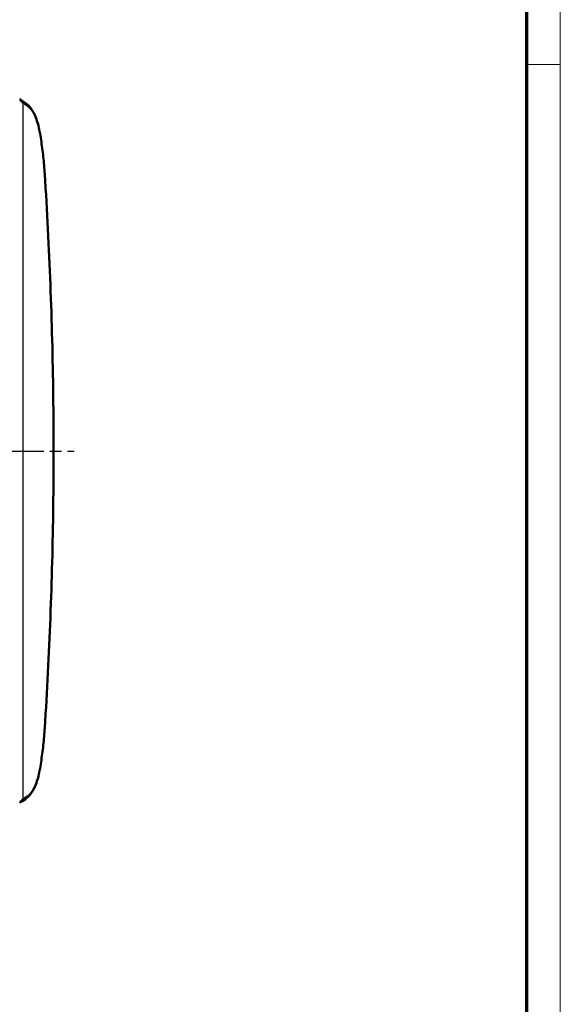
# Model space of a CAD drawing. Units: millimetres. Extents: x 1 to 1185, y 1 to 837.
# Drawn here: x 1121 to 1185, y 604 to 720 of the extents above; entities that cross this region are included whole.
import ezdxf

# ---------------------------------------------------------------- set-up
doc = ezdxf.new("R2010")
doc.units = ezdxf.units.MM
doc.linetypes.add('CHAIN', pattern=[0.3543, 0.2362, -0.0295, 0.0591, -0.0295])
doc.linetypes.add('DASH_DOT', pattern=[0.37, 0.24, -0.06, 0.01, -0.06])
for name, color, linetype, lineweight in [('Mittellinie (ISO)', 1, 'DASH_DOT', 25), ('Rahmen (ISO)', 7, 'Continuous', 70), ('Sichtbar (ISO)', 7, 'Continuous', 50), ('Sichtbar schmal (ISO)', 1, 'Continuous', 25)]:
    doc.layers.add(name, color=color, linetype=linetype, lineweight=lineweight)

# ---------------------------------------------------------------- blocks, each defined once
blk = doc.blocks.new('Ränder Bopla-A2-Rahmen')
at = {"layer": 'Rahmen (ISO)', "color": 1, "lineweight": 18}
for p, q in [((593, 1), (593, 419)), ((589, 297), (593, 297))]:
    blk.add_line(p, q, dxfattribs=at)
at = {"layer": 'Rahmen (ISO)', "color": 91, "lineweight": 70}
blk.add_line((589, 415), (589, 5), dxfattribs=at)
blk = doc.blocks.new('2804736')
at = {"layer": 'Mittellinie (ISO)', "linetype": 'CHAIN', "ltscale": 23.990969}
blk.add_line((398.6123996, 251.2131686), (535.3982811, 251.2131686), dxfattribs=at)
at = {"layer": 'Sichtbar (ISO)'}
for p, q in [((529.2409493, 292.7050953), (529.6196732, 292.4512793)), ((529.6196732, 209.975058), (529.2409493, 209.721242))]:
    blk.add_line(p, q, dxfattribs=at)
for points, knots in [([(529.2409493, 292.7050953), (529.1846291, 292.7428403), (529.133738, 292.7775765), (529.0437438, 292.840347), (529.0046212, 292.8684018), (528.957255, 292.9035323), (528.9437957, 292.9137234), (528.9318161, 292.9229822)], [-0.61523458362, -0.61523458362, -0.61523458362, -0.61523458362, -0.5105148285, -0.5105148285, -0.40579507338, -0.40579507338, -0.3582557488, -0.3582557488, -0.3582557488, -0.3582557488]), ([(529.6196732, 292.4512793), (529.7918511, 292.335888), (529.9506434, 292.1889944), (530.2438834, 291.8472904), (530.3784843, 291.6522178), (530.6250251, 291.2229524), (530.7369026, 290.9887388), (530.9376565, 290.489124), (531.0265194, 290.2236927), (531.1803441, 289.6690279), (531.2452952, 289.3797974), (531.2977078, 289.0823342)], [0.00000000012, 0.00000000012, 0.00000000012, 0.00000000012, 0.09175866309, 0.09175866309, 0.18351732606, 0.18351732606, 0.27527598903, 0.27527598903, 0.36703465201, 0.36703465201, 0.45879331498, 0.45879331498, 0.45879331498, 0.45879331498]), ([(531.8992223, 284.0339586), (531.8771438, 284.3776866), (531.8513794, 284.7204804), (531.7925601, 285.40358), (531.7595052, 285.743886), (531.6862076, 286.4214157), (531.6459648, 286.7586394), (531.5584133, 287.4294344), (531.5111047, 287.7630057), (531.4095614, 288.4259496), (531.3553269, 288.7553222), (531.2977078, 289.0823342)], [0, 0, 0, 0, 0.10331080607, 0.10331080607, 0.20662161213, 0.20662161213, 0.3099324182, 0.3099324182, 0.41324322427, 0.41324322427, 0.51655403033, 0.51655403033, 0.51655403033, 0.51655403033]), ([(531.8992223, 218.3923787), (532.0390001, 220.5685037), (532.1649327, 222.7482043), (532.3889626, 227.1133306), (532.4870599, 229.2987563), (532.6553068, 233.6739038), (532.7254563, 235.8636257), (532.8377276, 240.2459346), (532.8798494, 242.4385217), (532.936017, 246.8251287), (532.9500629, 249.0191487), (532.9500629, 253.4071886), (532.936017, 255.6012086), (532.8798494, 259.9878156), (532.8377276, 262.1804027), (532.7254563, 266.5627116), (532.6553068, 268.7524334), (532.4870599, 273.127581), (532.3889626, 275.3130067), (532.1649327, 279.678133), (532.0390001, 281.8578336), (531.8992223, 284.0339586)], [0, 0, 0, 0, 0.6578136042, 0.6578136042, 1.3156272084, 1.3156272084, 1.9734408127, 1.9734408127, 2.6312544169, 2.6312544169, 3.2890680211, 3.2890680211, 3.9468816253, 3.9468816253, 4.6046952295, 4.6046952295, 5.2625088337, 5.2625088337, 5.920322438, 5.920322438, 6.5781360422, 6.5781360422, 6.5781360422, 6.5781360422]), ([(531.2977078, 213.344003), (531.3553269, 213.6710151), (531.4095614, 214.0003877), (531.5111047, 214.6633316), (531.5584133, 214.9969029), (531.6459648, 215.6676979), (531.6862076, 216.0049216), (531.7595052, 216.6824513), (531.7925601, 217.0227572), (531.8513794, 217.7058569), (531.8771438, 218.0486506), (531.8992223, 218.3923787)], [0, 0, 0, 0, 0.10331080607, 0.10331080607, 0.20662161213, 0.20662161213, 0.3099324182, 0.3099324182, 0.41324322426, 0.41324322426, 0.51655403033, 0.51655403033, 0.51655403033, 0.51655403033]), ([(531.2977078, 213.344003), (531.2452952, 213.0465398), (531.1803498, 212.7573321), (531.0265229, 212.2026549), (530.9376506, 211.9371955), (530.7368876, 211.4375642), (530.6250157, 211.2033667), (530.3784763, 210.7741074), (530.2438446, 210.5789943), (529.9505982, 210.2372975), (529.7918511, 210.0904493), (529.6196732, 209.975058)], [0, 0, 0, 0, 0.09175868693, 0.09175868693, 0.18351737386, 0.18351737386, 0.27527606079, 0.27527606079, 0.36703474772, 0.36703474772, 0.45879343465, 0.45879343465, 0.45879343465, 0.45879343465]), ([(528.9318161, 209.5033653), (528.9340961, 209.5051288), (528.9364279, 209.5069238), (528.9664018, 209.5298843), (529.0009192, 209.5552655), (529.0820777, 209.6129731), (529.1287523, 209.6453367), (529.2002418, 209.6938756), (529.2202277, 209.7073547), (529.2409493, 209.721242)], [0.35822532215, 0.35822532215, 0.35822532215, 0.35822532215, 0.36726616445, 0.36726616445, 0.47198591957, 0.47198591957, 0.57670567469, 0.57670567469, 0.61523458362, 0.61523458362, 0.61523458362, 0.61523458362])]:
    blk.add_open_spline(points, degree=3, knots=knots, dxfattribs=at)
at = {"layer": 'Sichtbar schmal (ISO)'}
for p, q in [((529.3337399, 292.4558858), (529.7124639, 292.2020699)), ((529.3337399, 209.9704514), (529.3337399, 292.4558858)), ((529.7124639, 210.2242674), (529.3337399, 209.9704514))]:
    blk.add_line(p, q, dxfattribs=at)
for centre, major_axis, ratio, start_param, end_param in [((531.9318161, 290.8912226), (-2.9989464, 1.9119187), 0.0415824132, 0.0265038342, 0.5501026098), ((529.0739323, 292.4558858), (0.167017, 0.2492094), 0.8211491812, 5.2154806197, 6.2831853072), ((529.4526563, 292.2020699), (0.167017, 0.2492094), 0.8211491812, 5.2154806197, 6.2831853072), ((531.002259, 289.0302766), (0.2954488, 0.0520577), 0.2878354794, 5.7338796802, 6.2831853072), ((531.5998393, 284.0147285), (0.299383, 0.0192301), 0.1103470437, 5.7560354098, 6.2831853072), ((531.5998393, 218.4116088), (0.299383, -0.0192301), 0.1103470437, 0, 0.5271498974), ((531.002259, 213.3960607), (0.2954488, -0.0520577), 0.2878354793, 0, 0.549305627), ((529.4526563, 210.2242674), (0.167017, -0.2492094), 0.8211491812, 0, 1.0677046875), ((531.9318161, 211.5351147), (-2.9989464, -1.9119187), 0.0415824132, 5.7330826973, 6.2566814729), ((529.0739323, 209.9704514), (0.167017, -0.2492094), 0.8211491812, 0, 1.0677046875)]:
    blk.add_ellipse(centre, major_axis=major_axis, ratio=ratio, start_param=start_param, end_param=end_param, dxfattribs=at)
for points, knots in [([(529.7124639, 292.2020699), (529.8484528, 292.1109319), (529.9798831, 291.9925538), (530.3043341, 291.6250172), (530.4870449, 291.3400571), (530.8565546, 290.5863139), (531.0281911, 290.0881624), (531.1954426, 289.3796293), (531.2310085, 289.2065444), (531.2620666, 289.0302766)], [0.0000000001, 0.0000000001, 0.0000000001, 0.0000000001, 0.08605247454, 0.08605247454, 0.22373643364, 0.22373643364, 0.40272558047, 0.40272558047, 0.45879331498, 0.45879331498, 0.45879331498, 0.45879331498]), ([(531.2620666, 289.0302766), (531.4051365, 288.2182956), (531.5271994, 287.3914793), (531.7270326, 285.7166492), (531.8047984, 284.8686346), (531.8596469, 284.0147285)], [-0.51655403033, -0.51655403033, -0.51655403033, -0.51655403033, -0.25827701517, -0.25827701517, 0, 0, 0, 0]), ([(531.8596469, 284.0147285), (532.5581232, 273.1405309), (532.9098706, 262.1768672), (532.9098706, 240.24947), (532.5581232, 229.2858064), (531.8596469, 218.4116088)], [-6.5781360422, -6.5781360422, -6.5781360422, -6.5781360422, -3.2890680211, -3.2890680211, 0, 0, 0, 0]), ([(531.8596469, 218.4116088), (531.8047984, 217.5577027), (531.7270326, 216.7096881), (531.5271994, 215.034858), (531.4051365, 214.2080417), (531.2620666, 213.3960607)], [-0.51655403033, -0.51655403033, -0.51655403033, -0.51655403033, -0.25827701516, -0.25827701516, 0, 0, 0, 0]), ([(531.2620666, 213.3960607), (531.2058458, 213.076984), (531.1348513, 212.7683473), (530.9146736, 212.0068523), (530.7440215, 211.5784768), (530.303814, 210.7763787), (530.0204842, 210.4306986), (529.7124639, 210.2242674)], [0, 0, 0, 0, 0.10149275313, 0.10149275313, 0.26388115814, 0.26388115814, 0.45879343465, 0.45879343465, 0.45879343465, 0.45879343465])]:
    blk.add_open_spline(points, degree=3, knots=knots, dxfattribs=at)
blk.add_blockref('Ränder Bopla-A2-Rahmen', (0, 0))

msp = doc.modelspace()

# ---------------------------------------------------------------- block references
msp.add_blockref('2804736', (592, 418))

doc.saveas('drawing.dxf')
